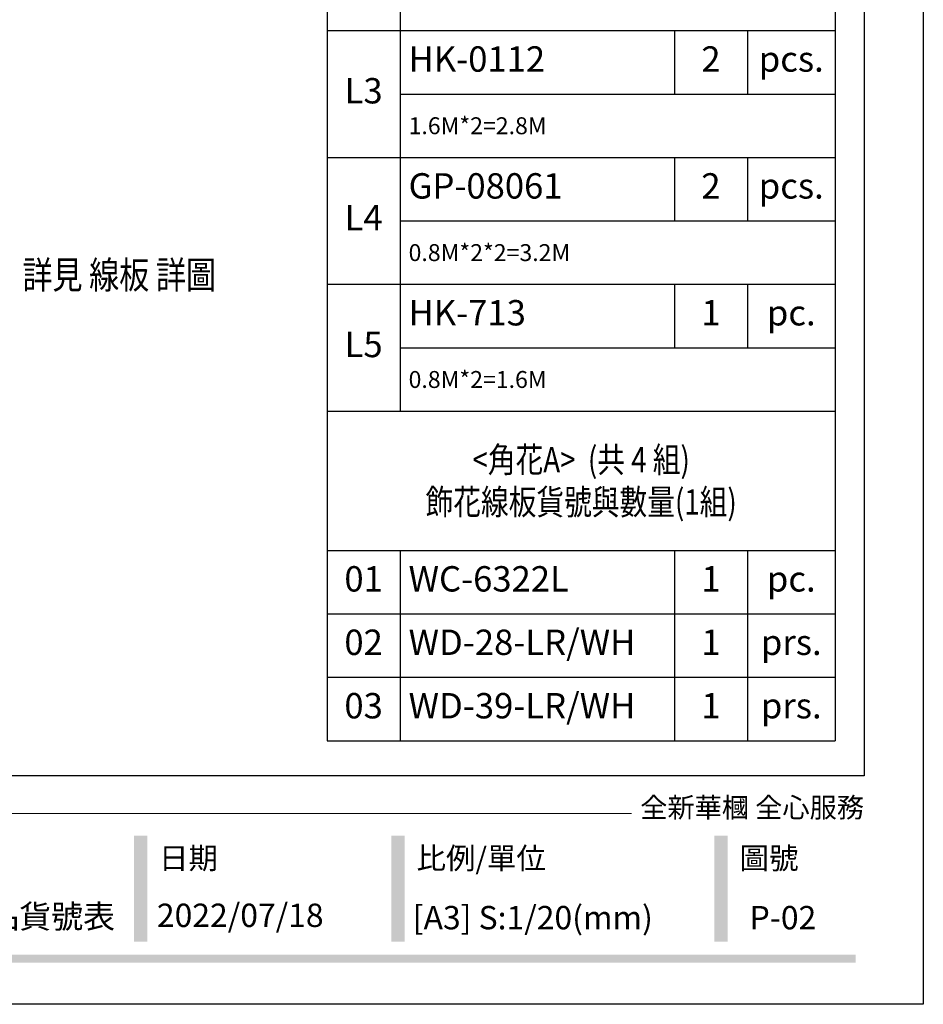
# Model space of a CAD drawing. Units: millimetres. Extents: x 2357 to 10757, y 1109 to 12989.
# Drawn here: x 8622 to 10757, y 1109 to 3438 of the extents above; entities that cross this region are included whole.
import ezdxf

# ---------------------------------------------------------------- set-up
doc = ezdxf.new("R2010")
doc.units = ezdxf.units.MM
doc.layers.add('文字', color=4, linetype='Continuous')
doc.styles.add('1', font='SimSun.ttf')
doc.styles.get("Standard").update_dxf_attribs({"font": 'arial.ttf'})
doc.styles.add('華槶圖框文字2', font='txt', dxfattribs={"width": 1.053, "height": 1.8})

# ---------------------------------------------------------------- blocks, each defined once
blk = doc.blocks.new('*T30')
at = {"color": 0, "linetype": 'ByBlock', "lineweight": -2, "transparency": 16777216}
for p, q in [((0, 0), (1200.6, 0)), ((0, 0), (0, -1755.6)), ((1200.6, 0), (1200.6, -1755.6)), ((0, -245.8), (1200.6, -245.8)), ((172.5, -245.8), (172.5, -1755.6)), ((821.1, -245.8), (821.1, -395.8)), ((993, -245.8), (993, -395.8)), ((172.5, -395.8), (1200.6, -395.8)), ((0, -555.6), (1200.6, -555.6)), ((821.1, -555.6), (821.1, -705.6)), ((993, -555.6), (993, -705.6)), ((172.5, -705.6), (1200.6, -705.6)), ((0, -855.6), (1200.6, -855.6)), ((821.1, -855.6), (821.1, -1005.6)), ((993, -855.6), (993, -1005.6)), ((172.5, -1005.6), (1200.6, -1005.6)), ((0, -1155.6), (1200.6, -1155.6)), ((821.1, -1155.6), (821.1, -1305.6)), ((993, -1155.6), (993, -1305.6)), ((172.5, -1305.6), (1200.6, -1305.6)), ((0, -1455.6), (1200.6, -1455.6)), ((821.1, -1455.6), (821.1, -1605.6)), ((993, -1455.6), (993, -1605.6)), ((172.5, -1605.6), (1200.6, -1605.6)), ((0, -1755.6), (1200.6, -1755.6))]:
    blk.add_line(p, q, dxfattribs=at)
at = {"color": 0, "transparency": 16777216}
for s, insert, char_height, width, attachment_point in [('{\\fPMingLiU|b1|i0|c136|p18;\\W0.8;飾花線板貨號與數量}', (600.3, -122.9), 60, 1160.647, 5), ('HK-607', (192.5, -320.8), 60, 608.555, 4), ('6', (907, -320.8), 60, 131.972, 5), ('pcs.', (1096.8, -320.8), 60, 167.623, 5), ('L1', (86.2, -400.7), 60, 132.497, 5), ('{\\C4;3.9M*2+0.8M*2*2=11M}', (192.5, -475.7), 40, 988.15, 4), ('HK-614', (192.5, -630.6), 60, 608.555, 4), ('4', (907, -630.6), 60, 131.972, 5), ('pcs.', (1096.8, -630.6), 60, 167.623, 5), ('L2', (86.2, -705.6), 60, 132.497, 5), ('{\\C4;3.5M*2=7M}', (192.5, -780.6), 40, 988.15, 4), ('HK-0112', (192.5, -930.6), 60, 608.555, 4), ('2', (907, -930.6), 60, 111.972, 5), ('pcs.', (1096.8, -930.6), 60, 167.623, 5), ('L3', (86.2, -1005.6), 60, 132.497, 5), ('{\\C4;1.6M*2=2.8M}', (192.5, -1080.6), 40, 988.15, 4), ('GP-08061', (192.5, -1230.6), 60, 608.555, 4), ('2', (907, -1230.6), 60, 111.972, 5), ('pcs.', (1096.8, -1230.6), 60, 167.623, 5), ('L4', (86.2, -1305.6), 60, 132.497, 5), ('{\\C4;0.8M*2*2=3.2M}', (192.5, -1380.6), 40, 988.15, 4), ('HK-713', (192.5, -1530.6), 60, 608.555, 4), ('1', (907, -1530.6), 60, 111.972, 5), ('pc.', (1096.8, -1530.6), 60, 147.623, 5), ('L5', (86.2, -1605.6), 60, 132.497, 5), ('{\\C4;0.8M*2=1.6M}', (192.5, -1680.6), 40, 988.15, 4)]:
    blk.add_mtext(s, dxfattribs=dict(at, insert=insert, char_height=char_height, width=width, attachment_point=attachment_point))
blk = doc.blocks.new('*T31')
at = {"color": 0, "linetype": 'ByBlock', "lineweight": -2, "transparency": 16777216}
for p, q in [((0, 0), (1200.6, 0)), ((0, 0), (0, -779.2)), ((1200.6, 0), (1200.6, -779.2)), ((0, -329.2), (1200.6, -329.2)), ((172.5, -329.2), (172.5, -779.2)), ((821.1, -329.2), (821.1, -779.2)), ((993, -329.2), (993, -779.2)), ((0, -479.2), (1200.6, -479.2)), ((0, -629.2), (1200.6, -629.2)), ((0, -779.2), (1200.6, -779.2))]:
    blk.add_line(p, q, dxfattribs=at)
at = {"color": 0, "transparency": 16777216, "char_height": 60}
for s, insert, width, attachment_point in [('{\\fMicrosoft JhengHei|b0|i0|c136|p34;\\W0.8;<角花A>  (共 4 組)\\P飾花線板貨號與數量(1組)}', (600.3, -164.6), 1160.647, 5), ('01', (86.2, -404.2), 132.497, 5), ('WC-6322L', (192.5, -404.2), 608.555, 4), ('1', (907, -404.2), 131.972, 5), ('pc.', (1096.8, -404.2), 167.623, 5), ('WD-28-LR/WH', (192.5, -554.2), 608.555, 4), ('02', (86.2, -554.2), 132.497, 5), ('1', (907, -554.2), 131.972, 5), ('prs.', (1096.8, -554.2), 167.623, 5), ('03', (86.2, -704.2), 132.497, 5), ('WD-39-LR/WH', (192.5, -704.2), 608.555, 4), ('1', (907, -704.2), 131.972, 5), ('prs.', (1096.8, -704.2), 167.623, 5)]:
    blk.add_mtext(s, dxfattribs=dict(at, insert=insert, width=width, attachment_point=attachment_point))
blk = doc.blocks.new('20')
h = blk.add_hatch(color=256)
h.dxf.hatch_style = 1
h.paths.add_polyline_path([(-1834, 398.7), (-1865.5, 398.7), (-1865.5, 147.9), (-1834, 147.9)])
h = blk.add_hatch(color=256)
h.dxf.hatch_style = 1
h.paths.add_polyline_path([(-1225.3, 398.7), (-1256.8, 398.7), (-1256.8, 147.9), (-1225.3, 147.9)])
h = blk.add_hatch(color=256)
h.dxf.hatch_style = 1
h.paths.add_polyline_path([(-462.1, 398.7), (-493.6, 398.7), (-493.6, 147.9), (-462.1, 147.9)])
h = blk.add_hatch(color=256)
h.dxf.hatch_style = 1
h.paths.add_polyline_path([(-159.8, 117.7), (-8246.8, 117.7), (-8246.8, 98.7), (-159.8, 98.7)])
at = {"color": 250, "lineweight": 20}
blk.add_line((-689.3, 451.6), (-8249.5, 451.6), dxfattribs=at)
for points in [[(-8400, 5940), (0, 5940), (0, 0), (-8400, 0)], [(-8260, 5800), (-140, 5800), (-140, 540.1), (-8260, 540.1)]]:
    blk.add_lwpolyline(points, close=True)
at = {"color": 250, "attachment_point": 1, "style": '華槶圖框文字2'}
for s, width, insert, char_height in [('{\\W1;全新華槶 全心服務}', 3102.765, (-668.9, 489), 47.134), ('{\\W1;日期}', 2368.778, (-1806.1, 371), 51.01), ('{\\W1;比例/單位}', 2426.5, (-1197.5, 371), 51.011), ('{\\W1;圖號}', 1124.705, (-434.2, 371), 51.01)]:
    blk.add_mtext_dynamic_manual_height_columns(s, width=width, gutter_width=9, heights=[0], dxfattribs=dict(at, insert=insert, char_height=char_height))

msp = doc.modelspace()

# ---------------------------------------------------------------- block references
for name, p in [('20', (10757.5, 1109.3)), ('*T30', (9348.7, 4267.4)), ('*T31', (9348.7, 2511.8))]:
    msp.add_blockref(name, p)

# ---------------------------------------------------------------- texts
at = {"color": 250, "style": '華槶圖框文字2'}
for s, height, p in [('GEA-0001 產品貨號表', 55.285, (8117.5, 1289.4)), ('2022/07/18', 55.28, (8946.4, 1292.1)), ('[A3] S:1/20(mm)', 55.285, (9551.1, 1286.6)), ('P-02', 55.28, (10347, 1286.6))]:
    msp.add_text(s, height=height, dxfattribs=at).set_placement(p)
at = {"layer": '文字', "color": 4, "style": '1', "width": 0.8}
msp.add_text('詳見 線板 詳圖', height=65, dxfattribs=at).set_placement((8628.7, 2801.5))

doc.saveas('drawing.dxf')
